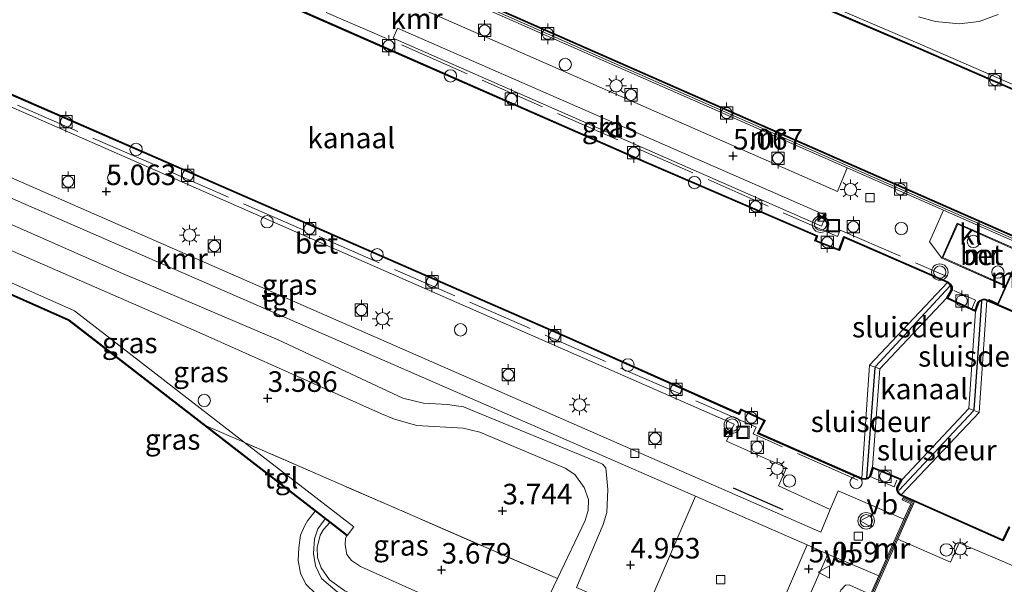
# Model space of a CAD drawing. Units: metres. Extents: x 29998 to 40006, y 381250 to 387503.
# Drawn here: x 30397 to 30517, y 385212 to 385281 of the extents above; entities that cross this region are included whole.
import ezdxf
from ezdxf.enums import TextEntityAlignment as Align

# ---------------------------------------------------------------- set-up
doc = ezdxf.new("R2010")
doc.units = ezdxf.units.M
doc.linetypes.add('IE-TERREINAFSCHEIDING', pattern=[10, 8, -2])
doc.layers.get('0').update_dxf_attribs({"lineweight": 25})
for name, color, linetype, lineweight in [('B-ME-AL-OVERIG-S-B1', 7, 'Continuous', 18), ('B-ME-GW-GRONDWERKLIJN-L-B1', 10, 'Continuous', 25), ('B-ME-GW-HOOGTEPUNT-S-B1', 10, 'Continuous', 25), ('B-ME-GW-KRUINLIJN-L-B1', 93, 'Continuous', 18), ('B-ME-GW-TEENLIJN-L-B1', 93, 'Continuous', 18), ('B-ME-IE-GRASLAND-GV-B6', 93, 'Continuous', 18), ('B-ME-IE-INRICHTINGSELEMENT-S-B1', 253, 'Continuous', 18), ('B-ME-IE-MEUBILAIR_WEGMEUBILAIR-LICHTMAST-S-B1', 8, 'Continuous', 18), ('B-ME-IE-TERREINAFSCHEIDING-RASTERHEKWERK-L-B1', 8, 'IE-TERREINAFSCHEIDING', 18), ('B-ME-IE-TERREINAFSCHEIDING-SCHRIKHEK-L-B1', 10, 'Continuous', 25), ('B-ME-KW-SLUIS-GV-B6', 173, 'Continuous', 18), ('B-ME-MW-MUUR-GV-B6', 8, 'IE-TERREINAFSCHEIDING-KUNSTMATIG', 18), ('B-ME-MW-MUUR-L-B1', 8, 'IE-TERREINAFSCHEIDING-KUNSTMATIG', 18), ('B-ME-OB-BEKLEDING-GV-B6', 253, 'Continuous', 18), ('B-ME-OB-WATERLIJN-L-B1', 133, 'OB-WATERLIJN', 18), ('B-ME-OG-WATER-GV-B6', 153, 'Continuous', 18), ('B-ME-VH-VERH_SOORT-BETON-OVERIG-GV-B6', 8, 'IE-TERREINAFSCHEIDING-NATUURLIJK-HOUTWAL', 18), ('B-ME-VH-VERH_SOORT-KLINKERS-GV-B6', 8, 'IE-TERREINAFSCHEIDING-NATUURLIJK-HOUTWAL', 18), ('B-ME-VH-VERH_SOORT-TEGELS-GV-B6', 8, 'Continuous', 18), ('B-ME-VV-BOLDER-S-B1', 213, 'Continuous', 18), ('B-ME-VV-KADEMUUR-GV-B6', 10, 'Continuous', 25), ('B-ME-VV-KOLK-S-B1', 8, 'Continuous', 18), ('B-ME-VW-MEUBILAIR_WEGMEUBILAIR-SLAGBOOM-S-B1', 8, 'Continuous', 18), ('B-ME-VW-MEUBILAIR_WEGMEUBILAIR-VERKEERSBORD-S-B1', 8, 'Continuous', 18), ('B-ME-VW-MEUBILAIR_WEGMEUBILAIR-VERKEERSLICHT-S-B1', 13, 'Continuous', 18)]:
    doc.layers.add(name, color=color, linetype=linetype, lineweight=lineweight)
doc.styles.add('NLCS-ISO', font='NLCS-ISO.TTF')
doc.linetypes.add('IE-TERREINAFSCHEIDING-KUNSTMATIG', pattern='A,4,[82,NLCS.SHX,S=0.75,R=90,X=0,Y=0],4,-2', length=10)
doc.linetypes.add('IE-TERREINAFSCHEIDING-NATUURLIJK-HOUTWAL', pattern='A,7,-1.5,[67,NLCS.SHX,S=0.75,R=45,X=0,Y=0],-1.5,7,-1.5,[70,NLCS.SHX,S=0.75,R=0,X=0,Y=0],-1.5', length=20)
doc.linetypes.add('OB-WATERLIJN', pattern='A,10,[32,NLCS.SHX,S=2,R=0,X=0,Y=0],-12', length=22)

# ---------------------------------------------------------------- blocks, each defined once
blk = doc.blocks.new('dtb')
blk.add_circle((0, 0), 0.75)
blk = doc.blocks.new('bolder')
for p, q in [((-0.75, 0), (-1.25, 0)), ((-0.75, 0.75), (-0.75, -0.75)), ((0.75, 0.75), (-0.75, 0.75)), ((0.75, -0.75), (0.75, 0.75)), ((0.75, 0), (1.25, 0)), ((-0.75, -0.75), (0.75, -0.75))]:
    blk.add_line(p, q)
blk.add_circle((0, 0), 0.673)
blk = doc.blocks.new('put')
for p, q in [((0.75, 0.75), (-0.75, 0.75)), ((-0.75, 0.75), (-0.75, -0.75)), ((0.75, -0.75), (0.75, 0.75)), ((-0.75, -0.75), (0.75, -0.75))]:
    blk.add_line(p, q)
blk.add_lwpolyline([(-0.625, 0.625), (0.625, 0.625), (0.625, -0.625), (-0.625, -0.625)], close=True)
blk = doc.blocks.new('camera')
h = blk.add_hatch(color=256)
h.paths.add_polyline_path([(0.5, 0.5), (-0.5, 0.5), (0, 0)])
h.paths.add_polyline_path([(0, 0), (-0.5, -0.5), (0.5, -0.5)])
for p, q in [((-0.5, 0.5), (0.5, -0.5)), ((0.5, 0.5), (-0.5, -0.5))]:
    blk.add_line(p, q)
blk.add_lwpolyline([(-0.5, 0.5), (0.5, 0.5), (0.5, -0.5), (-0.5, -0.5)], close=True)
blk = doc.blocks.new('verkeersbord')
for p, q in [((0, 0.75), (-0.75, -0.625)), ((0.75, -0.625), (0, 0.75)), ((-0.75, -0.625), (0.75, -0.625))]:
    blk.add_line(p, q)
blk = doc.blocks.new('verkeerslicht')
for radius in [1, 0.75]:
    blk.add_circle((0, 0), radius)
blk = doc.blocks.new('hoogtepunt')
for p, q in [((-0.5, 0), (0.5, 0)), ((0, 0.5), (0, -0.5))]:
    blk.add_line(p, q)
blk = doc.blocks.new('kolk')
blk.add_lwpolyline([(-0.5, -0.5), (0.5, -0.5), (0.5, 0.5), (-0.5, 0.5)], close=True)
blk = doc.blocks.new('lantaarnpaal')
for p, q in [((0, 0.75), (0, 1.25)), ((-0.75, 0), (-1.25, 0)), ((-0.88, 0.88), (-0.53, 0.53)), ((0.53, 0.53), (0.88, 0.88)), ((0.75, 0), (1.25, 0)), ((-0.53, -0.53), (-0.88, -0.88)), ((0, -0.75), (0, -1.25)), ((0.53, -0.53), (0.88, -0.88))]:
    blk.add_line(p, q)
blk.add_circle((0, 0), 0.75)

msp = doc.modelspace()

# ---------------------------------------------------------------- linework, layer by layer
at = {"layer": 'B-ME-GW-GRONDWERKLIJN-L-B1'}
for p, q in [((30510.374, 385248.167, 5.002), (30501.336, 385238.401, 5.002)), ((30513.33, 385233.115, 5.014), (30514.293, 385246.334, 5.014)), ((30501.261, 385238.228, 5.002), (30500.259, 385224.866, 5.002)), ((30504.204, 385223.355, 5.014), (30513.279, 385233.021, 5.014))]:
    msp.add_line(p, q, dxfattribs=at)
at = {"layer": 'B-ME-GW-KRUINLIJN-L-B1'}
for points in [[(30464.96, 385211.514, 4.94), (30468.213, 385219.187, 4.977), (30468.66, 385220.638, 4.957), (30468.769, 385223.435, 4.961), (30468.549, 385226.069, 4.961), (30468.154, 385226.523, 4.961), (30467.963, 385226.586, 4.957), (30451.25, 385233.493, 5.132), (30449.295, 385233.769, 5.152), (30446.367, 385233.951, 5.274), (30443.84, 385234.55, 5.338), (30428.692, 385241.612, 5.16), (30409.758, 385249.679, 5.192), (30380.542, 385262.528, 5.063), (30357.267, 385272.268, 4.71)], [(30460.892, 385204.168, 3.533), (30438.722, 385214.096, 3.537), (30437.617, 385214.82, 3.533), (30437.044, 385215.553, 3.533), (30436.823, 385216.73, 3.537), (30436.896, 385217.547, 3.505), (30437.057, 385217.826, 3.502)]]:
    msp.add_polyline3d(points, dxfattribs=at)
at = {"layer": 'B-ME-GW-TEENLIJN-L-B1'}
for points in [[(30460.892, 385204.168, 3.533), (30460.163, 385204.911, 3.533), (30459.829, 385206.282, 3.533), (30460.152, 385207.394, 3.537), (30462.649, 385212.616, 3.653), (30466.02, 385219.666, 3.809), (30466.415, 385220.908, 3.919), (30466.445, 385222.207, 3.979), (30465.92, 385223.701, 3.979), (30464.789, 385225.264, 3.979), (30463.604, 385226.014, 3.979), (30453.235, 385230.425, 3.724), (30451.192, 385230.905, 3.728), (30445.556, 385231.203, 3.72), (30442.823, 385231.975, 3.724), (30441.253, 385232.621, 3.72), (30418.704, 385242.683, 3.748), (30356.182, 385269.899, 3.598)], [(30467.975, 385197.25, 1.505), (30436.789, 385211.125, 1.505), (30434.939, 385212.48, 1.505), (30433.917, 385213.923, 1.505), (30433.493, 385215.179, 1.505), (30433.429, 385216.395, 1.505), (30433.786, 385217.901, 1.505), (30434.216, 385218.569, 1.505), (30434.965, 385219.442, 1.505)]]:
    msp.add_polyline3d(points, dxfattribs=at)
at = {"layer": 'B-ME-IE-GRASLAND-GV-B6'}
for points in [[(30497.909, 385262.525, 5.018), (30496.729, 385259.669, 5.022), (30444.726, 385282.46, 5.022), (30445.422, 385284.075, 5.021), (30446.342, 385283.658, 5.02), (30449.193, 385283.968, 5.02), (30497.909, 385262.525, 5.018)], [(30495.332, 385256.74, 5.042), (30494.76, 385255.43, 5.128), (30442.68, 385278.299, 5.042), (30443.198, 385279.523, 5.042), (30495.332, 385256.74, 5.042)], [(30364.768, 385278.426, 4.993), (30371.029, 385275.662, 4.998), (30372.079, 385278.02, 4.998), (30379.283, 385274.8, 4.998), (30380.243, 385276.903, 4.998), (30484.142, 385231.362, 5.002), (30483.205, 385229.309, 5.002), (30490.525, 385226.083, 5.002), (30489.528, 385223.895, 4.998), (30495.844, 385221, 5.002), (30494.702, 385218.265, 4.977), (30431.733, 385245.808, 4.977), (30365.129, 385274.919, 4.981), (30364.286, 385277.294, 4.981), (30364.768, 385278.426, 4.993)], [(30462.649, 385212.616, 3.653), (30424.607, 385229.144, 3.581), (30403.897, 385245.135, 3.643), (30354.827, 385266.935, 3.66), (30356.182, 385269.899, 3.598), (30418.704, 385242.683, 3.748), (30441.253, 385232.621, 3.72), (30442.823, 385231.975, 3.724), (30445.556, 385231.203, 3.72), (30451.192, 385230.905, 3.728), (30453.235, 385230.425, 3.724), (30463.604, 385226.014, 3.979), (30464.789, 385225.264, 3.979), (30465.92, 385223.701, 3.979), (30466.445, 385222.207, 3.979), (30466.415, 385220.908, 3.919), (30466.02, 385219.666, 3.809), (30462.649, 385212.616, 3.653)], [(30462.649, 385212.616, 3.653), (30466.02, 385219.666, 3.809), (30466.415, 385220.908, 3.919), (30466.445, 385222.207, 3.979), (30465.92, 385223.701, 3.979), (30464.789, 385225.264, 3.979), (30463.604, 385226.014, 3.979), (30453.235, 385230.425, 3.724), (30451.192, 385230.905, 3.728), (30445.556, 385231.203, 3.72), (30442.823, 385231.975, 3.724), (30441.253, 385232.621, 3.72), (30418.704, 385242.683, 3.748), (30356.182, 385269.899, 3.598)], [(30380.542, 385262.528, 5.063), (30409.758, 385249.679, 5.192), (30428.692, 385241.612, 5.16), (30443.84, 385234.55, 5.338), (30446.367, 385233.951, 5.274), (30449.295, 385233.769, 5.152), (30451.25, 385233.493, 5.132), (30467.963, 385226.586, 4.957), (30468.154, 385226.523, 4.961), (30468.549, 385226.069, 4.961), (30468.769, 385223.435, 4.961), (30468.66, 385220.638, 4.957), (30468.213, 385219.187, 4.977), (30464.96, 385211.514, 4.94)], [(30464.96, 385211.514, 4.94), (30468.213, 385219.187, 4.977), (30468.66, 385220.638, 4.957), (30468.769, 385223.435, 4.961), (30468.549, 385226.069, 4.961), (30468.154, 385226.523, 4.961), (30467.963, 385226.586, 4.957), (30451.25, 385233.493, 5.132), (30449.295, 385233.769, 5.152), (30446.367, 385233.951, 5.274), (30443.84, 385234.55, 5.338), (30428.692, 385241.612, 5.16), (30409.758, 385249.679, 5.192), (30380.542, 385262.528, 5.063)], [(30394.509, 385259.569, 4.998), (30479.437, 385222.628, 5.026), (30473.489, 385208.817, 5.006), (30478.322, 385206.663, 4.99), (30479.419, 385205.671, 4.99), (30480.476, 385204.598, 4.994), (30481.129, 385203.142, 5.022), (30481.317, 385201.53, 5.022), (30481.076, 385200.171, 5.046), (30480.111, 385200.64, 5.047), (30480.595, 385201.972, 5.046), (30480.41, 385203.365, 5.063), (30479.934, 385204.444, 4.957), (30478.72, 385205.573, 4.986), (30464.96, 385211.514, 4.94)], [(30462.649, 385212.616, 3.653), (30460.152, 385207.394, 3.537), (30459.829, 385206.282, 3.533), (30460.163, 385204.911, 3.533), (30460.892, 385204.168, 3.533), (30438.722, 385214.096, 3.537), (30437.617, 385214.82, 3.533), (30437.044, 385215.553, 3.533), (30436.823, 385216.73, 3.537), (30436.896, 385217.547, 3.505), (30437.057, 385217.826, 3.502), (30437.118, 385217.905, 3.505), (30437.882, 385218.894, 3.542), (30424.607, 385229.144, 3.581), (30462.649, 385212.616, 3.653)], [(30467.669, 385196.561, 1.501), (30438.181, 385209.66, 1.505), (30435.874, 385210.99, 1.505), (30433.978, 385212.61, 1.505), (30433.247, 385214.154, 1.505), (30432.985, 385215.656, 1.505), (30433.102, 385217.426, 1.505), (30433.502, 385218.653, 1.505), (30434.409, 385219.87, 1.505), (30434.965, 385219.442, 1.505), (30434.216, 385218.569, 1.505), (30433.786, 385217.901, 1.505), (30433.429, 385216.395, 1.505), (30433.493, 385215.179, 1.505), (30433.917, 385213.923, 1.505), (30434.939, 385212.48, 1.505), (30436.789, 385211.125, 1.505), (30467.975, 385197.25, 1.505), (30467.669, 385196.561, 1.501)], [(30436.789, 385211.125, 1.505), (30434.939, 385212.48, 1.505), (30433.917, 385213.923, 1.505), (30433.493, 385215.179, 1.505), (30433.429, 385216.395, 1.505), (30433.786, 385217.901, 1.505), (30434.216, 385218.569, 1.505), (30434.965, 385219.442, 1.505), (30437.057, 385217.826, 3.502), (30436.896, 385217.547, 3.505), (30436.823, 385216.73, 3.537), (30437.044, 385215.553, 3.533), (30437.617, 385214.82, 3.533), (30438.722, 385214.096, 3.537), (30460.892, 385204.168, 3.533)], [(30517.355, 385187.616, 5.05), (30516.585, 385187.621, 5.05), (30515.93, 385187.745, 5.05), (30515.196, 385187.992, 5.05), (30503.69, 385192.992, 5.02), (30503.003, 385193.293, 5.02), (30495.518, 385176.244, 5.02), (30493.438, 385177.16, 5.036), (30505.512, 385207.449, 5.156), (30505.486, 385208.171, 5.156), (30504.874, 385208.83, 5.144), (30501.007, 385210.565, 5.151), (30504.051, 385217.39, 5.014), (30510.478, 385214.61, 5.018), (30511.516, 385216.961, 5.03), (30518.928, 385213.789, 5.03)], [(30500.733, 385210.688, 5.152), (30498.143, 385211.85, 5.156), (30497.697, 385211.807, 5.156), (30497.137, 385211.207, 5.152), (30482.656, 385178.648, 5.213), (30479.966, 385179.941, 5.173), (30484.975, 385191.351, 5.176), (30493.071, 385210.004, 5.115), (30495.557, 385215.563, 4.977), (30501.733, 385212.93, 4.973), (30500.733, 385210.688, 5.152)], [(30460.152, 385207.394, 3.537), (30462.649, 385212.616, 3.653)]]:
    msp.add_polyline3d(points, dxfattribs=at)
at = {"layer": 'B-ME-IE-TERREINAFSCHEIDING-RASTERHEKWERK-L-B1'}
for p, q in [((30509.404, 385251.573, 5.02), (30517.142, 385248.139, 5.02)), ((30424.607, 385229.144, 3.581), (30419.913, 385231.19, 3.556)), ((30462.649, 385212.616, 3.653), (30424.607, 385229.144, 3.581))]:
    msp.add_line(p, q, dxfattribs=at)
for points in [[(30376.339, 385307.546, 5.067), (30388.924, 385301.973, 4.977), (30388.618, 385301.238, 5.002), (30444.352, 385277.187, 5.002), (30496.728, 385254.186, 5.01), (30497.06, 385254.969, 5.01), (30510.022, 385249.332, 5.01)], [(30499.18, 385224.584, 5.002), (30486.446, 385230.198, 5.002), (30486.837, 385231.019, 5.002), (30378.298, 385278.28, 5.006), (30377.965, 385277.586, 5.022), (30365.195, 385283.132, 5.022)], [(30509.617, 385257.372, 5.017), (30507.917, 385253.528, 5.067), (30509.404, 385251.573, 5.02)], [(30510.857, 385247.631, 5.01), (30513.51, 385246.467, 5.059), (30513.055, 385245.404, 5.035)], [(30503.96, 385224.568, 5.006), (30503.624, 385223.756, 5.002), (30500.862, 385224.928, 5.002)]]:
    msp.add_polyline3d(points, dxfattribs=at)
at = {"layer": 'B-ME-IE-TERREINAFSCHEIDING-SCHRIKHEK-L-B1'}
msp.add_line((30490.099, 385220.951, 5.038), (30484.09, 385223.584, 5.038), dxfattribs=at)
at = {"layer": 'B-ME-KW-SLUIS-GV-B6'}
for points in [[(30510.102, 385248.589, -1.9), (30510.393, 385248.322, -2), (30510.566, 385248.059, -2.1), (30510.565, 385247.696, -2.2), (30509.99, 385246.695, -2.3), (30501.854, 385238.104, -2.32), (30500.603, 385238.564, -1.906), (30510.102, 385248.589, -1.9)], [(30513.517, 385245.083, -2.3), (30513.878, 385246.137, -2.3), (30514.083, 385246.341, -2.3), (30514.441, 385246.482, -2.3), (30514.716, 385246.46, -2.3), (30514.882, 385246.396, -2.3), (30513.967, 385232.818, -2.3), (30512.716, 385233.278, -2.32), (30513.517, 385245.083, -2.3)], [(30500.603, 385238.564, -1.906), (30501.854, 385238.104, -2.32), (30500.998, 385226.174, -2.3), (30500.654, 385225.071, -2.2), (30500.387, 385224.824, -2.1), (30500.077, 385224.773, -2), (30499.683, 385224.805, -1.9), (30500.603, 385238.564, -1.906)], [(30504.575, 385224.676, -2.3), (30512.716, 385233.278, -2.32), (30513.967, 385232.818, -2.3), (30504.476, 385222.812, -2.3), (30504.377, 385222.861, -2.3), (30504.175, 385223.048, -2.3), (30504.036, 385223.407, -2.3), (30504.046, 385223.695, -2.3), (30504.575, 385224.676, -2.3)]]:
    msp.add_polyline3d(points, dxfattribs=at)
at = {"layer": 'B-ME-MW-MUUR-GV-B6'}
for points in [[(30442.305, 385286.038, 5.059), (30446.423, 385284.17, 5.059), (30449.272, 385284.479, 5.006), (30523.808, 385251.672, 5.031), (30523.607, 385251.214, 5.02), (30519.433, 385253.051, 5.02), (30518.319, 385250.542, 5.02), (30516.263, 385245.912, 5.028), (30515.106, 385246.412, 5.035), (30515.151, 385246.513, 5.031), (30516.212, 385246.042, 5.031), (30517.142, 385248.139, 5.02), (30509.404, 385251.573, 5.02), (30511.291, 385255.824, 5.02), (30519.03, 385252.389, 5.02), (30519.342, 385253.091, 5.017), (30509.617, 385257.372, 5.017), (30497.909, 385262.525, 5.018), (30449.193, 385283.968, 5.02), (30446.342, 385283.658, 5.02), (30445.422, 385284.075, 5.021), (30442.098, 385285.583, 5.02), (30442.305, 385286.038, 5.059)], [(30518.989, 385252.298, 5.359), (30511.342, 385255.692, 5.33), (30509.536, 385251.624, 5.326), (30517.183, 385248.23, 5.379), (30518.989, 385252.298, 5.359)], [(30504.811, 385219.831, 5.03), (30505.648, 385221.708, 5.02), (30504.57, 385222.189, 5.02), (30504.692, 385222.463, 5.02), (30506.044, 385221.86, 5.02), (30505.086, 385219.713, 5.03), (30504.051, 385217.39, 5.014), (30501.007, 385210.565, 5.151), (30500.566, 385209.577, 5.904), (30500.292, 385209.699, 5.902), (30500.733, 385210.688, 5.152), (30501.733, 385212.93, 4.973), (30504.811, 385219.831, 5.03)]]:
    msp.add_polyline3d(points, dxfattribs=at)
at = {"layer": 'B-ME-MW-MUUR-L-B1'}
for points in [[(30442.219, 385285.805, 5.992), (30446.482, 385283.888, 5.992), (30449.287, 385284.223, 5.988), (30521.264, 385252.542, 5.979), (30523.632, 385251.457, 5.176)], [(30515.142, 385246.454, 5.996), (30516.244, 385245.969, 5.996), (30519.498, 385253.319, 5.979)], [(30500.451, 385209.699, 5.931), (30505.855, 385221.778, 5.931), (30504.7, 385222.313, 5.927)]]:
    msp.add_polyline3d(points, dxfattribs=at)
at = {"layer": 'B-ME-OB-BEKLEDING-GV-B6'}
msp.add_polyline3d([(30466.977, 385195.001, 0.904), (30435.287, 385209.388, 0.904), (30433.293, 385210.704, 0.904), (30432.037, 385211.938, 0.904), (30431.406, 385213.26, 0.904), (30431.132, 385214.815, 0.904), (30431.19, 385216.369, 0.904), (30431.423, 385217.906, 0.904), (30431.935, 385219.075, 0.904), (30432.248, 385219.648, 0.904), (30433.171, 385220.826, 0.904), (30434.409, 385219.87, 1.505), (30433.502, 385218.653, 1.505), (30433.102, 385217.426, 1.505), (30432.985, 385215.656, 1.505), (30433.247, 385214.154, 1.505), (30433.978, 385212.61, 1.505), (30435.874, 385210.99, 1.505), (30438.181, 385209.66, 1.505), (30467.669, 385196.561, 1.501), (30466.977, 385195.001, 0.904)], dxfattribs=at)
at = {"layer": 'B-ME-OB-WATERLIJN-L-B1'}
for points in [[(30446.829, 385295.919, -2.3), (30450.771, 385294.257, -2.3), (30450.228, 385292.892, -2.3), (30452.567, 385291.917, -2.3), (30454.14, 385291.266, -2.3), (30455.532, 385290.903, -2.3), (30481.939, 385286.462, -2.3), (30486.194, 385285.749, -2.3), (30506.821, 385276.897, -2.3), (30540.112, 385262.448, -2.3), (30541.61, 385261.769, -2.3), (30558.768, 385254.102, -2.3), (30559.8, 385253.725, -2.3), (30560.832, 385253.798, -2.3), (30561.934, 385253.94, -2.3), (30563.068, 385254.367, -2.3), (30564.06, 385255.138, -2.3), (30564.718, 385255.884, -2.3), (30565.5, 385257.788, -2.3), (30576.947, 385293.194, -2.3)], [(30449.307, 385284.573, -2.3), (30533.907, 385247.336, -2.3)], [(30527.232, 385241.059, -2.3), (30514.938, 385246.375, -2.3), (30514.882, 385246.396, -2.3), (30513.967, 385232.818, -2.3), (30504.476, 385222.812, -2.3), (30504.591, 385222.754, -2.3), (30516.837, 385217.331, -2.3), (30517.603, 385218.946, -2.3)]]:
    msp.add_polyline3d(points, dxfattribs=at)
at = {"layer": 'B-ME-OG-WATER-GV-B6'}
for points in [[(30486.194, 385285.749, -2.3), (30506.821, 385276.897, -2.3), (30540.112, 385262.448, -2.3), (30541.61, 385261.769, -2.3), (30558.768, 385254.102, -2.3), (30559.8, 385253.725, -2.3), (30560.832, 385253.798, -2.3), (30561.934, 385253.94, -2.3), (30563.068, 385254.367, -2.3), (30564.06, 385255.138, -2.3), (30564.718, 385255.884, -2.3), (30565.5, 385257.788, -2.3), (30576.947, 385293.194, -2.3)], [(30533.907, 385247.336, -2.3), (30449.307, 385284.573, -2.3)], [(30429.19, 385282.561, -1.9), (30473.433, 385263.147, -1.9), (30494.151, 385254.227, -1.9), (30493.969, 385253.662, -1.9), (30496.963, 385252.467, -1.9), (30497.541, 385254.072, -1.9), (30510.102, 385248.589, -1.9), (30500.603, 385238.564, -1.906), (30499.683, 385224.805, -1.9), (30487.133, 385230.314, -1.9), (30487.92, 385231.827, -1.9), (30485.011, 385233.215, -1.9), (30484.719, 385232.698, -1.9), (30464.109, 385241.865, -1.9), (30419.83, 385261.196, -1.9), (30380.84, 385278.188, -1.9), (30381.072, 385278.66, -1.9), (30378.095, 385280.009, -1.9), (30377.376, 385278.48, -1.9), (30365.322, 385283.681, -1.9)], [(30320.18, 385280.851, 0.9), (30403.2, 385243.968, 0.9), (30433.171, 385220.826, 0.904), (30432.248, 385219.648, 0.904), (30431.935, 385219.075, 0.904), (30431.423, 385217.906, 0.904), (30431.19, 385216.369, 0.904), (30431.132, 385214.815, 0.904), (30431.406, 385213.26, 0.904), (30432.037, 385211.938, 0.904), (30433.293, 385210.704, 0.904)], [(30504.575, 385224.676, -2.3), (30500.998, 385226.174, -2.3), (30501.854, 385238.104, -2.32), (30509.99, 385246.695, -2.3), (30513.517, 385245.083, -2.3), (30512.716, 385233.278, -2.32), (30504.575, 385224.676, -2.3)], [(30517.603, 385218.946, -2.3), (30516.837, 385217.331, -2.3), (30504.591, 385222.754, -2.3), (30504.476, 385222.812, -2.3), (30513.967, 385232.818, -2.3), (30514.882, 385246.396, -2.3), (30514.938, 385246.375, -2.3), (30527.232, 385241.059, -2.3)]]:
    msp.add_polyline3d(points, dxfattribs=at)
at = {"layer": 'B-ME-VH-VERH_SOORT-BETON-OVERIG-GV-B6'}
for points in [[(30486.352, 385286.323, 4.499), (30507.058, 385277.447, 5), (30540.35, 385262.997, 4.435), (30541.858, 385262.314, 3.5), (30558.993, 385254.657, 3.5), (30559.885, 385254.331, 3.5), (30560.772, 385254.394, 3.5), (30561.788, 385254.525, 3.5), (30562.772, 385254.895, 3.5), (30563.648, 385255.577, 3.5), (30564.201, 385256.205, 3.5), (30564.936, 385257.994, 3.5), (30576.376, 385293.379, 3.5)], [(30576.852, 385293.225, 3.498), (30565.406, 385257.822, 3.495), (30564.632, 385255.937, 3.492), (30563.992, 385255.211, 3.489), (30563.019, 385254.454, 3.487), (30561.91, 385254.037, 3.486), (30560.822, 385253.896, 3.486), (30559.814, 385253.825, 3.485), (30558.805, 385254.194, 3.487), (30541.647, 385261.861, 3.499), (30540.148, 385262.54, 4.436), (30506.86, 385276.988, 4.444), (30486.22, 385285.846, 4.48)], [(30504.811, 385219.831, 5.03), (30496.795, 385223.261, 5.03), (30495.844, 385221, 5.002), (30489.528, 385223.895, 4.998), (30490.525, 385226.083, 5.002), (30483.205, 385229.309, 5.002), (30484.142, 385231.362, 5.002), (30380.243, 385276.903, 4.998), (30379.283, 385274.8, 4.998), (30372.079, 385278.02, 4.998), (30371.029, 385275.662, 4.998), (30364.768, 385278.426, 4.993), (30365.733, 385280.689, 5.018)], [(30380.704, 385278.138, 4.981), (30419.79, 385261.104, 4.981), (30464.069, 385241.774, 4.981), (30484.761, 385232.57, 4.981), (30485.052, 385233.085, 4.981), (30487.784, 385231.781, 4.994), (30486.995, 385230.265, 4.994), (30499.658, 385224.707, 4.981), (30500.081, 385224.672, 4.981), (30500.433, 385224.73, 4.981), (30500.741, 385225.016, 4.981), (30501.061, 385226.039, 5.01), (30504.435, 385224.626, 5.01), (30503.947, 385223.722, 5.01), (30503.935, 385223.39, 5.01), (30504.09, 385222.99, 5.01), (30504.32, 385222.778, 5.01), (30504.548, 385222.664, 5.01), (30516.886, 385217.2, 5.018), (30517.652, 385218.817, 5.018)], [(30518.989, 385252.298, 5.359), (30517.183, 385248.23, 5.379), (30509.536, 385251.624, 5.326), (30511.342, 385255.692, 5.33), (30518.989, 385252.298, 5.359)], [(30518.928, 385213.789, 5.03), (30511.516, 385216.961, 5.03), (30510.478, 385214.61, 5.018), (30504.051, 385217.39, 5.014), (30505.086, 385219.713, 5.03), (30506.044, 385221.86, 5.02), (30504.692, 385222.463, 5.02), (30504.57, 385222.189, 5.02), (30505.648, 385221.708, 5.02), (30504.811, 385219.831, 5.03)]]:
    msp.add_polyline3d(points, dxfattribs=at)
at = {"layer": 'B-ME-VH-VERH_SOORT-KLINKERS-GV-B6'}
for points in [[(30444.726, 385282.46, 5.022), (30496.729, 385259.669, 5.022), (30497.909, 385262.525, 5.018), (30509.617, 385257.372, 5.017), (30507.917, 385253.528, 5.067), (30509.404, 385251.573, 5.02), (30517.142, 385248.139, 5.02), (30516.212, 385246.042, 5.031), (30515.151, 385246.513, 5.031), (30515.106, 385246.412, 5.035), (30514.976, 385246.468, 5.035), (30514.738, 385246.558, 5.035), (30514.426, 385246.584, 5.035), (30514.027, 385246.426, 5.035), (30513.791, 385246.192, 5.035), (30513.458, 385245.22, 5.035), (30513.055, 385245.404, 5.035), (30510.131, 385246.74, 5.035), (30510.665, 385247.669, 5.006), (30510.666, 385248.089, 5.006), (30510.47, 385248.387, 5.006), (30510.157, 385248.674, 5.006), (30497.483, 385254.206, 5.019), (30496.904, 385252.598, 5.019), (30494.093, 385253.72, 5.006), (30494.274, 385254.283, 5.006), (30473.473, 385263.239, 5.006), (30429.23, 385282.652, 5.006)], [(30516.247, 385281.177, 4.616), (30513.966, 385280.304, 4.624), (30511.523, 385280.018, 4.641), (30508.653, 385280.305, 4.596), (30506.561, 385280.895, 4.564)], [(30442.68, 385278.299, 5.042), (30494.76, 385255.43, 5.128), (30495.332, 385256.74, 5.042), (30443.198, 385279.523, 5.042), (30442.68, 385278.299, 5.042)], [(30509.617, 385257.372, 5.017), (30519.342, 385253.091, 5.017), (30519.03, 385252.389, 5.02), (30511.291, 385255.824, 5.02), (30509.404, 385251.573, 5.02), (30507.917, 385253.528, 5.067), (30509.617, 385257.372, 5.017)], [(30518.319, 385250.542, 5.02), (30525.138, 385247.746, 5.03), (30524.111, 385245.233, 5.03), (30523.156, 385242.931, 5.04), (30516.263, 385245.912, 5.028), (30518.319, 385250.542, 5.02)], [(30473.489, 385208.817, 5.006), (30479.437, 385222.628, 5.026), (30493.032, 385216.715, 4.998)], [(30493.032, 385216.715, 4.998), (30483.461, 385194.561, 5.087), (30482.52, 385192.409, 5.088), (30467.721, 385158.556, 5.099), (30470.118, 385157.51, 5.168), (30469.662, 385156.175, 5.197), (30469.198, 385154.565, 5.274), (30469.181, 385152.907, 5.359), (30469.359, 385150.078, 5.667), (30469.954, 385144.642, 6.422), (30470.156, 385142.933, 6.641), (30470.386, 385141.337, 6.726), (30470.988, 385139.39, 6.73)]]:
    msp.add_polyline3d(points, dxfattribs=at)
at = {"layer": 'B-ME-VH-VERH_SOORT-TEGELS-GV-B6'}
for points in [[(30576.376, 385293.379, 3.5), (30564.936, 385257.994, 3.5), (30564.201, 385256.205, 3.5), (30563.648, 385255.577, 3.5), (30562.772, 385254.895, 3.5), (30561.788, 385254.525, 3.5), (30560.772, 385254.394, 3.5), (30559.885, 385254.331, 3.5), (30558.993, 385254.657, 3.5), (30541.858, 385262.314, 3.5), (30542.447, 385263.643, 3.574), (30541.276, 385266.024, 3.841), (30538.534, 385266.946, 4.093), (30533.511, 385267.312, 4.418), (30540.935, 385264.314, 4.434), (30540.35, 385262.997, 4.435), (30507.058, 385277.447, 5), (30486.352, 385286.323, 4.499)], [(30504.811, 385219.831, 5.03), (30501.733, 385212.93, 4.973), (30495.557, 385215.563, 4.977), (30493.032, 385216.715, 4.998), (30479.437, 385222.628, 5.026), (30394.509, 385259.569, 4.998), (30358.644, 385275.282, 4.991), (30357.858, 385275.626, 4.991), (30354.165, 385277.244, 4.99), (30356.235, 385281.933, 4.99), (30357.308, 385284.457, 5.002), (30365.733, 385280.689, 5.018), (30364.768, 385278.426, 4.993), (30364.286, 385277.294, 4.981), (30365.129, 385274.919, 4.981), (30431.733, 385245.808, 4.977), (30494.702, 385218.265, 4.977), (30495.844, 385221, 5.002), (30496.795, 385223.261, 5.03), (30504.811, 385219.831, 5.03)], [(30506.561, 385280.895, 4.564), (30508.653, 385280.305, 4.596), (30511.523, 385280.018, 4.641), (30513.966, 385280.304, 4.624), (30516.247, 385281.177, 4.616)], [(30356.182, 385269.899, 3.598), (30354.827, 385266.935, 3.66), (30403.897, 385245.135, 3.643), (30424.607, 385229.144, 3.581), (30419.913, 385231.19, 3.556), (30403.252, 385244.054, 3.606), (30351.357, 385267.109, 3.624), (30351.839, 385268.262, 3.661), (30353.985, 385267.308, 3.66), (30355.379, 385270.267, 3.594), (30356.182, 385269.899, 3.598)], [(30424.607, 385229.144, 3.581), (30437.882, 385218.894, 3.542), (30437.118, 385217.905, 3.505), (30419.913, 385231.19, 3.556), (30424.607, 385229.144, 3.581)], [(30482.52, 385192.409, 5.088), (30483.461, 385194.561, 5.087), (30493.032, 385216.715, 4.998), (30495.557, 385215.563, 4.977), (30493.071, 385210.004, 5.115), (30484.975, 385191.351, 5.176), (30482.52, 385192.409, 5.088)]]:
    msp.add_polyline3d(points, dxfattribs=at)
at = {"layer": 'B-ME-VV-KADEMUUR-GV-B6'}
for points in [[(30576.947, 385293.194, -2.3), (30565.5, 385257.788, -2.3), (30564.718, 385255.884, -2.3), (30564.06, 385255.138, -2.3), (30563.068, 385254.367, -2.3), (30561.934, 385253.94, -2.3), (30560.832, 385253.798, -2.3), (30559.8, 385253.725, -2.3), (30558.768, 385254.102, -2.3), (30541.61, 385261.769, -2.3), (30540.112, 385262.448, -2.3), (30506.821, 385276.897, -2.3), (30486.194, 385285.749, -2.3)], [(30486.22, 385285.846, 4.48), (30506.86, 385276.988, 4.444), (30540.148, 385262.54, 4.436), (30541.647, 385261.861, 3.499), (30558.805, 385254.194, 3.487), (30559.814, 385253.825, 3.485), (30560.822, 385253.896, 3.486), (30561.91, 385254.037, 3.486), (30563.019, 385254.454, 3.487), (30563.992, 385255.211, 3.489), (30564.632, 385255.937, 3.492), (30565.406, 385257.822, 3.495), (30576.852, 385293.225, 3.498)], [(30523.808, 385251.672, 5.031), (30449.272, 385284.479, 5.006)], [(30449.307, 385284.573, -2.3), (30533.907, 385247.336, -2.3)], [(30527.232, 385241.059, -2.3), (30514.938, 385246.375, -2.3), (30514.882, 385246.396, -2.3), (30514.716, 385246.46, -2.3), (30514.441, 385246.482, -2.3), (30514.083, 385246.341, -2.3), (30513.878, 385246.137, -2.3), (30513.517, 385245.083, -2.3), (30509.99, 385246.695, -2.3), (30510.565, 385247.696, -2.2), (30510.566, 385248.059, -2.1), (30510.393, 385248.322, -2), (30510.102, 385248.589, -1.9), (30497.541, 385254.072, -1.9), (30496.963, 385252.467, -1.9), (30493.969, 385253.662, -1.9), (30494.151, 385254.227, -1.9), (30473.433, 385263.147, -1.9), (30429.19, 385282.561, -1.9)], [(30429.23, 385282.652, 5.006), (30473.473, 385263.239, 5.006), (30494.274, 385254.283, 5.006), (30494.093, 385253.72, 5.006), (30496.904, 385252.598, 5.019), (30497.483, 385254.206, 5.019), (30510.157, 385248.674, 5.006), (30510.47, 385248.387, 5.006), (30510.666, 385248.089, 5.006), (30510.665, 385247.669, 5.006), (30510.131, 385246.74, 5.035), (30513.055, 385245.404, 5.035), (30513.458, 385245.22, 5.035), (30513.791, 385246.192, 5.035), (30514.027, 385246.426, 5.035), (30514.426, 385246.584, 5.035), (30514.738, 385246.558, 5.035), (30514.976, 385246.468, 5.035), (30515.106, 385246.412, 5.035), (30516.263, 385245.912, 5.028), (30523.156, 385242.931, 5.04)], [(30320.23, 385280.938, 3.635), (30351.357, 385267.109, 3.624), (30403.252, 385244.054, 3.606), (30419.913, 385231.19, 3.556), (30437.118, 385217.905, 3.505), (30437.057, 385217.826, 3.502), (30434.965, 385219.442, 1.505), (30434.409, 385219.87, 1.505), (30433.171, 385220.826, 0.904), (30403.2, 385243.968, 0.9), (30320.18, 385280.851, 0.9)], [(30517.652, 385218.817, 5.018), (30516.886, 385217.2, 5.018), (30504.548, 385222.664, 5.01), (30504.32, 385222.778, 5.01), (30504.09, 385222.99, 5.01), (30503.935, 385223.39, 5.01), (30503.947, 385223.722, 5.01), (30504.435, 385224.626, 5.01), (30501.061, 385226.039, 5.01), (30500.741, 385225.016, 4.981), (30500.433, 385224.73, 4.981), (30500.081, 385224.672, 4.981), (30499.658, 385224.707, 4.981), (30486.995, 385230.265, 4.994), (30487.784, 385231.781, 4.994), (30485.052, 385233.085, 4.981), (30484.761, 385232.57, 4.981), (30464.069, 385241.774, 4.981), (30419.79, 385261.104, 4.981), (30380.704, 385278.138, 4.981)], [(30380.84, 385278.188, -1.9), (30419.83, 385261.196, -1.9), (30464.109, 385241.865, -1.9), (30484.719, 385232.698, -1.9), (30485.011, 385233.215, -1.9), (30487.92, 385231.827, -1.9), (30487.133, 385230.314, -1.9), (30499.683, 385224.805, -1.9), (30500.077, 385224.773, -2), (30500.387, 385224.824, -2.1), (30500.654, 385225.071, -2.2), (30500.998, 385226.174, -2.3), (30504.575, 385224.676, -2.3), (30504.046, 385223.695, -2.3), (30504.036, 385223.407, -2.3), (30504.175, 385223.048, -2.3), (30504.377, 385222.861, -2.3), (30504.476, 385222.812, -2.3), (30504.591, 385222.754, -2.3), (30516.837, 385217.331, -2.3), (30517.603, 385218.946, -2.3)]]:
    msp.add_polyline3d(points, dxfattribs=at)

# ---------------------------------------------------------------- block references
at = {"layer": 'B-ME-AL-OVERIG-S-B1', "rotation": 90}
for p in [(30504.489, 385255.15, 4.994), (30513.248, 385253.586, 5.278), (30516.228, 385249.856, 5.318), (30490.87, 385224.477, 5.018), (30509.962, 385216.105, 5.022)]:
    msp.add_blockref('dtb', p, dxfattribs=at)
at = {"layer": 'B-ME-GW-HOOGTEPUNT-S-B1', "rotation": 90}
for p in [(30484.018, 385263.973, 5.067), (30484.018, 385263.973, 5.067), (30407.781, 385259.655, 5.063), (30407.781, 385259.655, 5.063), (30427.41, 385234.525, 3.586), (30427.41, 385234.525, 3.586), (30455.964, 385220.852, 3.744), (30455.964, 385220.852, 3.744), (30471.54, 385214.278, 4.953), (30471.54, 385214.278, 4.953), (30493.221, 385213.793, 5.059), (30493.221, 385213.793, 5.059), (30448.556, 385213.659, 3.679), (30448.556, 385213.659, 3.679)]:
    msp.add_blockref('hoogtepunt', p, dxfattribs=at)
at = {"layer": 'B-ME-IE-INRICHTINGSELEMENT-S-B1', "rotation": 90}
for name, p in [('dtb', (30463.601, 385275.096, 5.192)), ('dtb', (30449.64, 385273.7, 4.892)), ('dtb', (30411.403, 385264.774, 5.022)), ('dtb', (30408.695, 385261.32, 5.083)), ('dtb', (30479.34, 385260.743, 4.892)), ('dtb', (30427.337, 385255.985, 4.965)), ('camera', (30494.824, 385256.534, 5.136)), ('put', (30496.201, 385255.518, 4.994)), ('dtb', (30440.726, 385251.972, 5.03)), ('dtb', (30450.872, 385242.845, 5.16)), ('dtb', (30471.238, 385238.571, 5.018)), ('dtb', (30419.704, 385234.268, 3.399)), ('put', (30485.21, 385230.383, 5.046)), ('camera', (30483.424, 385230.402, 4.998))]:
    msp.add_blockref(name, p, dxfattribs=at)
at = {"layer": 'B-ME-IE-MEUBILAIR_WEGMEUBILAIR-LICHTMAST-S-B1', "rotation": 90}
for p in [(30469.795, 385272.512, 5.119), (30498.308, 385259.881, 5.095), (30417.919, 385254.366, 4.998), (30441.39, 385244.185, 4.994), (30465.346, 385233.717, 4.998), (30489.374, 385225.981, 5.002), (30511.648, 385216.253, 5.026)]:
    msp.add_blockref('lantaarnpaal', p, dxfattribs=at)
at = {"layer": 'B-ME-VV-BOLDER-S-B1', "rotation": 90}
for p in [(30453.805, 385279.226, 5.006), (30461.484, 385278.825, 6.016), (30442.135, 385277.385, 5.002), (30515.897, 385273.228, 4.535), (30457.068, 385270.886, 5.002), (30471.613, 385271.403, 5.006), (30402.882, 385268.126, 5.01), (30483.227, 385269.204, 6.016), (30471.932, 385264.39, 5.002), (30489.495, 385263.698, 5.006), (30417.698, 385261.628, 5.01), (30403.147, 385260.851, 4.969), (30504.39, 385259.94, 6.016), (30486.768, 385257.85, 5.002), (30432.502, 385255.134, 5.038), (30498.659, 385255.368, 5.006), (30420.934, 385253.038, 4.969), (30495.484, 385253.482, 5.006), (30447.398, 385248.678, 5.038), (30511.854, 385246.363, 5.002), (30438.816, 385245.248, 4.969), (30462.303, 385242.141, 5.038), (30456.68, 385237.406, 4.973), (30477.094, 385235.619, 5.038), (30486.257, 385232.171, 5.034), (30474.531, 385229.655, 4.961), (30486.96, 385228.585, 5.034), (30502.514, 385225.054, 5.034)]:
    msp.add_blockref('bolder', p, dxfattribs=at)
at = {"layer": 'B-ME-VV-KOLK-S-B1', "rotation": 90}
for p in [(30500.669, 385258.911, 5.01), (30472.072, 385227.84, 4.929), (30499.251, 385217.771, 5.01), (30482.514, 385212.494, 4.856)]:
    msp.add_blockref('kolk', p, dxfattribs=at)
at = {"layer": 'B-ME-VW-MEUBILAIR_WEGMEUBILAIR-SLAGBOOM-S-B1', "rotation": 90}
msp.add_blockref('dtb', (30498.984, 385224.291, 4.99), dxfattribs=at)
at = {"layer": 'B-ME-VW-MEUBILAIR_WEGMEUBILAIR-VERKEERSBORD-S-B1', "rotation": 90}
for p in [(30500.229, 385219.627, 5.038), (30495.113, 385213.414, 5.132)]:
    msp.add_blockref('verkeersbord', p, dxfattribs=at)
at = {"layer": 'B-ME-VW-MEUBILAIR_WEGMEUBILAIR-VERKEERSLICHT-S-B1', "rotation": 90}
for p in [(30494.662, 385255.677, 5.136), (30509.165, 385249.863, 5.071), (30483.927, 385231.276, 5.026), (30500.213, 385219.639, 5.034)]:
    msp.add_blockref('verkeerslicht', p, dxfattribs=at)

# ---------------------------------------------------------------- texts
at = {"layer": 'B-ME-GW-HOOGTEPUNT-S-B1', "ltscale": 0.2, "style": 'NLCS-ISO'}
for s, p in [('5.067', (30484.018, 385263.973, 5.067)), ('5.067', (30484.018, 385263.973, 5.067)), ('5.063', (30407.781, 385259.655, 5.063)), ('5.063', (30407.781, 385259.655, 5.063)), ('3.586', (30427.41, 385234.525, 3.586)), ('3.586', (30427.41, 385234.525, 3.586)), ('3.744', (30455.964, 385220.852, 3.744)), ('3.744', (30455.964, 385220.852, 3.744)), ('3.679', (30448.556, 385213.659, 3.679)), ('3.679', (30448.556, 385213.659, 3.679)), ('4.953', (30471.54, 385214.278, 4.953)), ('4.953', (30471.54, 385214.278, 4.953)), ('5.059', (30493.221, 385213.793, 5.059)), ('5.059', (30493.221, 385213.793, 5.059))]:
    msp.add_text(s, height=2.5, dxfattribs=at).set_placement(p, align=Align.BOTTOM_LEFT)
at = {"layer": 'B-ME-IE-GRASLAND-GV-B6', "ltscale": 0.2, "style": 'NLCS-ISO'}
for p in [(30469.006, 385267.4765), (30430.065, 385248.3455), (30410.636, 385241.2575), (30419.292, 385237.7265), (30415.854, 385229.5275), (30443.628, 385216.656)]:
    msp.add_text('gras', height=2.5, dxfattribs=at).set_placement(p, align=Align.MIDDLE_CENTER)
at = {"layer": 'B-ME-KW-SLUIS-GV-B6', "ltscale": 0.2, "style": 'NLCS-ISO'}
for p in [(30505.776, 385243.1726), (30513.8106, 385239.6257), (30500.7449, 385231.683), (30508.8043, 385228.2202)]:
    msp.add_text('sluisdeur', height=2.5, dxfattribs=at).set_placement(p, align=Align.MIDDLE_CENTER)
at = {"layer": 'B-ME-MW-MUUR-GV-B6', "ltscale": 0.2, "style": 'NLCS-ISO'}
for p in [(30488.2428, 385266.2425), (30514.2625, 385251.961), (30503.3156, 385216.2829)]:
    msp.add_text('mr', height=2.5, dxfattribs=at).set_placement(p, align=Align.MIDDLE_CENTER)
at = {"layer": 'B-ME-MW-MUUR-L-B1', "ltscale": 0.2, "style": 'NLCS-ISO'}
for p in [(30517.5873, 385249.1968), (30503.3394, 385216.2919)]:
    msp.add_text('mr', height=2.5, dxfattribs=at).set_placement(p, align=Align.MIDDLE_CENTER)
at = {"layer": 'B-ME-OG-WATER-GV-B6', "ltscale": 0.2, "style": 'NLCS-ISO'}
for p in [(30437.5773, 385266.1594), (30507.2631, 385235.662)]:
    msp.add_text('kanaal', height=2.5, dxfattribs=at).set_placement(p, align=Align.MIDDLE_CENTER)
at = {"layer": 'B-ME-VH-VERH_SOORT-BETON-OVERIG-GV-B6', "ltscale": 0.2, "style": 'NLCS-ISO'}
for p in [(30433.3539, 385253.3524), (30514.2625, 385251.961)]:
    msp.add_text('bet', height=2.5, dxfattribs=at).set_placement(p, align=Align.MIDDLE_CENTER)
at = {"layer": 'B-ME-VH-VERH_SOORT-KLINKERS-GV-B6', "ltscale": 0.2, "style": 'NLCS-ISO'}
for p in [(30469.015, 385267.4883), (30512.9351, 385254.454)]:
    msp.add_text('kl', height=2.5, dxfattribs=at).set_placement(p, align=Align.MIDDLE_CENTER)
at = {"layer": 'B-ME-VH-VERH_SOORT-TEGELS-GV-B6', "ltscale": 0.2, "style": 'NLCS-ISO'}
for p in [(30428.7389, 385246.4794), (30429.0718, 385224.82)]:
    msp.add_text('tgl', height=2.5, dxfattribs=at).set_placement(p, align=Align.MIDDLE_CENTER)
at = {"layer": 'B-ME-VV-KADEMUUR-GV-B6', "ltscale": 0.2, "style": 'NLCS-ISO'}
for p in [(30445.505, 385280.6541), (30445.5153, 385280.652), (30416.9599, 385251.4994)]:
    msp.add_text('kmr', height=2.5, dxfattribs=at).set_placement(p, align=Align.MIDDLE_CENTER)
at = {"layer": 'B-ME-VW-MEUBILAIR_WEGMEUBILAIR-VERKEERSBORD-S-B1', "ltscale": 0.2, "style": 'NLCS-ISO'}
for p in [(30500.229, 385219.627, 5.038), (30495.113, 385213.414, 5.132)]:
    msp.add_text('vb', height=2.5, dxfattribs=at).set_placement(p, align=Align.BOTTOM_LEFT)

doc.saveas('drawing.dxf')
